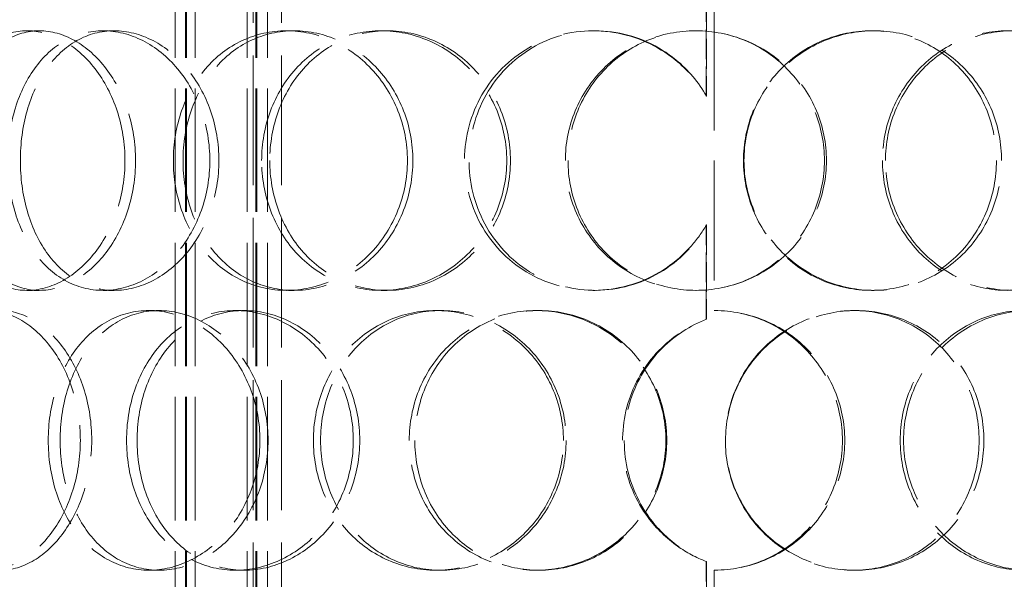
# Model space of a CAD drawing. Units: millimetres. Extents: x 0 to 4804, y 0 to 2970.
# Drawn here: x 1133 to 1304, y 1959 to 2056 of the extents above; entities that cross this region are included whole.
import ezdxf

# ---------------------------------------------------------------- set-up
doc = ezdxf.new("R2010")
doc.units = ezdxf.units.MM
doc.header["$LTSCALE"] = 10
doc.linetypes.add('DASHED', pattern=[0.2068, 0.1655, -0.0413])
doc.layers.add('Dimension (ISO)', color=5, linetype='Continuous', lineweight=9, true_color=0x0000ff)
doc.layers.add('Hidden (ISO)', color=1, linetype='DASHED', lineweight=18, true_color=0xff0000)
doc.styles.add('Note Text (ISO)', font='tahoma.ttf')
doc.dimstyles.new('Default (ISO)', dxfattribs={"dimscale": 10, "dimtxt": 3.5, "dimasz": 2.5, "dimexe": 3.175, "dimexo": 0, "dimgap": 0.762, "dimtad": 1, "dimdec": 1, "dimrnd": 1e-08, "dimtxsty": 'Note Text (ISO)', "dimcen": 0.09, "dimdle": 10, "dimclrd": 256, "dimclre": 256, "dimclrt": 256, "dimadec": 1, "dimazin": 2, "dimtfac": 1.001486, "dimtmove": 0, "dimatfit": 3, "dimfxl": 1, "dimtolj": 1, "dimtzin": 0, "dimlwd": -1, "dimlwe": -1, "dimarcsym": 0})

# ---------------------------------------------------------------- blocks, each defined once
blk = doc.blocks.new('*D24')
at = {"layer": 'Defpoints', "color": 0, "transparency": 16777216}
for p in [(1253.95, 2736.02), (970.42, 1565.52), (1193.95, 1565.52)]:
    blk.add_point(p, dxfattribs=at)
at = {"layer": 'Dimension (ISO)', "transparency": 16777216}
for p, q in [((1253.95, 2736.02), (938.67, 2736.02)), ((970.42, 2711.02), (970.42, 1590.52))]:
    blk.add_line(p, q, dxfattribs=at)
for points in [[(966.26, 2711.02), (974.59, 2711.02), (970.42, 2736.02)], [(966.26, 1590.52), (974.59, 1590.52), (970.42, 1565.52)]]:
    blk.add_solid(points, dxfattribs=at)
at = {"layer": 'Dimension (ISO)', "transparency": 16777216, "insert": (926.37, 2101.84), "char_height": 35, "attachment_point": 1, "rotation": 90, "style": 'Note Text (ISO)'}
blk.add_mtext('\\A1;1170', dxfattribs=at)

msp = doc.modelspace()

# ---------------------------------------------------------------- linework, layer by layer
at = {"layer": 'Hidden (ISO)', "ltscale": 12.924213}
for p, q in [((1160.395, 1835.518), (1160.395, 2423.518)), ((1162.195, 1835.518), (1162.195, 2423.518)), ((1162.395, 1835.518), (1162.395, 2423.518)), ((1163.895, 1835.518), (1163.895, 2423.518)), ((1172.895, 1835.518), (1172.895, 2423.518)), ((1174.395, 1835.518), (1174.395, 2423.518)), ((1174.595, 1835.518), (1174.595, 2423.518)), ((1176.395, 1835.518), (1176.395, 2423.518))]:
    msp.add_line(p, q, dxfattribs=at)
at = {"layer": 'Hidden (ISO)', "ltscale": 13.608731}
for p, q in [((1173.955, 1886.518), (1173.955, 2083.518)), ((1178.855, 1886.518), (1178.855, 2083.518))]:
    msp.add_line(p, q, dxfattribs=at)
at = {"layer": 'Hidden (ISO)', "ltscale": 3.110851}
for p, q in [((1252.493, 2042.682), (1252.493, 2059.023)), ((1252.519, 2059.023), (1252.519, 2042.682)), ((1252.493, 2004.013), (1252.493, 2020.354)), ((1252.519, 2020.354), (1252.519, 2004.013)), ((1252.493, 1945.682), (1252.493, 1962.023)), ((1252.519, 1962.023), (1252.519, 1945.682))]:
    msp.add_line(p, q, dxfattribs=at)
at = {"layer": 'Hidden (ISO)', "ltscale": 12.572534}
for p, q in [((1253.855, 2057.518), (1253.855, 2005.518)), ((1253.855, 1960.518), (1253.855, 1908.518))]:
    msp.add_line(p, q, dxfattribs=at)
at = {"layer": 'Hidden (ISO)', "ltscale": 0.571033}
for p, q in [((1134.727, 2054.018), (1136.862, 2054.018)), ((1147.934, 2054.018), (1149.833, 2054.018)), ((1179.707, 2054.018), (1181.037, 2054.018)), ((1196.121, 2054.018), (1197.157, 2054.018)), ((1232.838, 2054.018), (1233.216, 2054.018)), ((1281.106, 2054.018), (1281.601, 2054.018)), ((1252.493, 2042.682), (1252.519, 2042.682)), ((1252.519, 2020.354), (1252.493, 2020.354)), ((1136.862, 2009.018), (1134.727, 2009.018)), ((1149.833, 2009.018), (1147.934, 2009.018)), ((1181.037, 2009.018), (1179.707, 2009.018)), ((1197.157, 2009.018), (1196.121, 2009.018)), ((1233.216, 2009.018), (1232.838, 2009.018)), ((1281.601, 2009.018), (1281.106, 2009.018)), ((1155.862, 2005.518), (1157.619, 2005.518)), ((1170.88, 2005.518), (1172.368, 2005.518)), ((1205.605, 2005.518), (1206.47, 2005.518)), ((1222.959, 2005.518), (1223.515, 2005.518)), ((1252.493, 2004.013), (1252.519, 2004.013)), ((1278.002, 2005.518), (1278.441, 2005.518)), ((1252.519, 1962.023), (1252.493, 1962.023)), ((1157.619, 1960.518), (1155.862, 1960.518)), ((1172.368, 1960.518), (1170.88, 1960.518)), ((1206.47, 1960.518), (1205.605, 1960.518)), ((1223.515, 1960.518), (1222.959, 1960.518)), ((1278.441, 1960.518), (1278.002, 1960.518))]:
    msp.add_line(p, q, dxfattribs=at)
at = {"layer": 'Hidden (ISO)', "ltscale": 0.018938}
for start, end in [(89.74535, 90), (270, 270.25465)]:
    msp.add_arc((1253.855, 1983.018), 22.5, start, end, dxfattribs=at)
at = {"layer": 'Hidden (ISO)', "ltscale": 13.733685}
for points in [[(1151.717, 2031.518), (1151.717, 2028.573), (1151.248, 2025.629), (1149.46, 2020.187), (1148.144, 2017.691), (1144.92, 2013.526), (1143.014, 2011.858), (1138.959, 2009.604), (1136.814, 2009.018), (1132.639, 2009.018), (1130.612, 2009.604), (1126.963, 2011.858), (1125.341, 2013.526), (1122.689, 2017.691), (1121.658, 2020.187), (1120.275, 2025.629), (1119.923, 2028.573), (1119.923, 2034.463), (1120.275, 2037.407), (1121.658, 2042.85), (1122.689, 2045.345), (1125.341, 2049.511), (1126.963, 2051.178), (1130.612, 2053.432), (1132.639, 2054.018), (1136.814, 2054.018), (1138.959, 2053.432), (1143.014, 2051.178), (1144.92, 2049.511), (1148.144, 2045.345), (1149.46, 2042.85), (1151.248, 2037.407), (1151.717, 2034.463), (1151.717, 2031.518)], [(1131.384, 2031.518), (1131.384, 2028.573), (1131.785, 2025.629), (1133.352, 2020.187), (1134.519, 2017.691), (1137.504, 2013.526), (1139.321, 2011.858), (1143.386, 2009.604), (1145.634, 2009.018), (1150.235, 2009.018), (1152.587, 2009.604), (1157.013, 2011.858), (1159.084, 2013.526), (1162.577, 2017.691), (1163.997, 2020.187), (1165.924, 2025.629), (1166.43, 2028.573), (1166.43, 2034.463), (1165.924, 2037.407), (1163.997, 2042.85), (1162.577, 2045.345), (1159.084, 2049.511), (1157.013, 2051.178), (1152.587, 2053.432), (1150.235, 2054.018), (1145.634, 2054.018), (1143.386, 2053.432), (1139.321, 2051.178), (1137.504, 2049.511), (1134.519, 2045.345), (1133.352, 2042.85), (1131.785, 2037.407), (1131.384, 2034.463), (1131.384, 2031.518)], [(1200.677, 2031.518), (1200.677, 2028.573), (1200.116, 2025.629), (1197.967, 2020.187), (1196.381, 2017.691), (1192.452, 2013.526), (1190.113, 2011.858), (1185.071, 2009.604), (1182.371, 2009.018), (1177.043, 2009.018), (1174.418, 2009.604), (1169.628, 2011.858), (1167.466, 2013.526), (1163.894, 2017.691), (1162.485, 2020.187), (1160.588, 2025.629), (1160.1, 2028.573), (1160.1, 2034.463), (1160.588, 2037.407), (1162.485, 2042.85), (1163.894, 2045.345), (1167.466, 2049.511), (1169.628, 2051.178), (1174.418, 2053.432), (1177.043, 2054.018), (1182.371, 2054.018), (1185.071, 2053.432), (1190.113, 2051.178), (1192.452, 2049.511), (1196.381, 2045.345), (1197.967, 2042.85), (1200.116, 2037.407), (1200.677, 2034.463), (1200.677, 2031.518)], [(1175.409, 2031.518), (1175.409, 2028.573), (1175.93, 2025.629), (1177.95, 2020.187), (1179.449, 2017.691), (1183.236, 2013.526), (1185.524, 2011.858), (1190.572, 2009.604), (1193.332, 2009.018), (1198.91, 2009.018), (1201.726, 2009.604), (1206.971, 2011.858), (1209.397, 2013.526), (1213.462, 2017.691), (1215.099, 2020.187), (1217.315, 2025.629), (1217.893, 2028.573), (1217.893, 2034.463), (1217.315, 2037.407), (1215.099, 2042.85), (1213.462, 2045.345), (1209.397, 2049.511), (1206.971, 2051.178), (1201.726, 2053.432), (1198.91, 2054.018), (1193.332, 2054.018), (1190.572, 2053.432), (1185.524, 2051.178), (1183.236, 2049.511), (1179.449, 2045.345), (1177.95, 2042.85), (1175.93, 2037.407), (1175.409, 2034.463), (1175.409, 2031.518)], [(1228.055, 2031.518), (1228.055, 2028.573), (1228.639, 2025.629), (1230.89, 2020.187), (1232.556, 2017.691), (1236.731, 2013.526), (1239.238, 2011.858), (1244.715, 2009.604), (1247.683, 2009.018), (1253.626, 2009.018), (1256.597, 2009.604), (1262.086, 2011.858), (1264.6, 2013.526), (1268.791, 2017.691), (1270.466, 2020.187), (1272.728, 2025.629), (1273.314, 2028.573), (1273.314, 2034.463), (1272.728, 2037.407), (1270.466, 2042.85), (1268.791, 2045.345), (1264.6, 2049.511), (1262.086, 2051.178), (1256.597, 2053.432), (1253.626, 2054.018), (1247.683, 2054.018), (1244.715, 2053.432), (1239.238, 2051.178), (1236.731, 2049.511), (1232.556, 2045.345), (1230.89, 2042.85), (1228.639, 2037.407), (1228.055, 2034.463), (1228.055, 2031.518)], [(1303.671, 2031.518), (1303.671, 2028.573), (1303.108, 2025.629), (1300.929, 2020.187), (1299.313, 2017.691), (1295.254, 2013.526), (1292.81, 2011.858), (1287.448, 2009.604), (1284.532, 2009.018), (1278.67, 2009.018), (1275.727, 2009.604), (1270.271, 2011.858), (1267.761, 2013.526), (1263.569, 2017.691), (1261.888, 2020.187), (1259.615, 2025.629), (1259.024, 2028.573), (1259.024, 2034.463), (1259.615, 2037.407), (1261.888, 2042.85), (1263.569, 2045.345), (1267.761, 2049.511), (1270.271, 2051.178), (1275.727, 2053.432), (1278.67, 2054.018), (1284.532, 2054.018), (1287.448, 2053.432), (1292.81, 2051.178), (1295.254, 2049.511), (1299.313, 2045.345), (1300.929, 2042.85), (1303.108, 2037.407), (1303.671, 2034.463), (1303.671, 2031.518)], [(1283.544, 2031.518), (1283.544, 2028.573), (1284.126, 2025.629), (1286.361, 2020.187), (1288.012, 2017.691), (1292.116, 2013.526), (1294.567, 2011.858), (1299.872, 2009.604), (1302.723, 2009.018), (1308.378, 2009.018), (1311.179, 2009.604), (1316.308, 2011.858), (1318.635, 2013.526), (1322.492, 2017.691), (1324.02, 2020.187), (1326.08, 2025.629), (1326.611, 2028.573), (1326.611, 2034.463), (1326.08, 2037.407), (1324.02, 2042.85), (1322.492, 2045.345), (1318.635, 2049.511), (1316.308, 2051.178), (1311.179, 2053.432), (1308.378, 2054.018), (1302.723, 2054.018), (1299.872, 2053.432), (1294.567, 2051.178), (1292.116, 2049.511), (1288.012, 2045.345), (1286.361, 2042.85), (1284.126, 2037.407), (1283.544, 2034.463), (1283.544, 2031.518)], [(1114.167, 1983.018), (1114.167, 1980.073), (1114.49, 1977.129), (1115.763, 1971.687), (1116.713, 1969.191), (1119.166, 1965.026), (1120.669, 1963.358), (1124.067, 1961.104), (1125.961, 1960.518), (1129.876, 1960.518), (1131.895, 1961.104), (1135.721, 1963.358), (1137.525, 1965.026), (1140.583, 1969.191), (1141.834, 1971.687), (1143.534, 1977.129), (1143.982, 1980.073), (1143.982, 1985.963), (1143.534, 1988.907), (1141.834, 1994.35), (1140.583, 1996.845), (1137.525, 2001.011), (1135.721, 2002.678), (1131.895, 2004.932), (1129.876, 2005.518), (1125.961, 2005.518), (1124.067, 2004.932), (1120.669, 2002.678), (1119.166, 2001.011), (1116.713, 1996.845), (1115.763, 1994.35), (1114.49, 1988.907), (1114.167, 1985.963), (1114.167, 1983.018)], [(1175.108, 1983.018), (1175.108, 1980.073), (1174.585, 1977.129), (1172.59, 1971.687), (1171.118, 1969.191), (1167.492, 1965.026), (1165.339, 1963.358), (1160.727, 1961.104), (1158.271, 1960.518), (1153.453, 1960.518), (1151.094, 1961.104), (1146.815, 1963.358), (1144.897, 1965.026), (1141.741, 1969.191), (1140.504, 1971.687), (1138.841, 1977.129), (1138.415, 1980.073), (1138.415, 1985.963), (1138.841, 1988.907), (1140.504, 1994.35), (1141.741, 1996.845), (1144.897, 2001.011), (1146.815, 2002.678), (1151.094, 2004.932), (1153.453, 2005.518), (1158.271, 2005.518), (1160.727, 2004.932), (1165.339, 2002.678), (1167.492, 2001.011), (1171.118, 1996.845), (1172.59, 1994.35), (1174.585, 1988.907), (1175.108, 1985.963), (1175.108, 1983.018)], [(1151.988, 1983.018), (1151.988, 1980.073), (1152.455, 1977.129), (1154.274, 1971.687), (1155.626, 1969.191), (1159.059, 1965.026), (1161.14, 1963.358), (1165.761, 1961.104), (1168.299, 1960.518), (1173.46, 1960.518), (1176.081, 1961.104), (1180.984, 1963.358), (1183.264, 1965.026), (1187.096, 1969.191), (1188.646, 1971.687), (1190.747, 1977.129), (1191.296, 1980.073), (1191.296, 1985.963), (1190.747, 1988.907), (1188.646, 1994.35), (1187.096, 1996.845), (1183.264, 2001.011), (1180.984, 2002.678), (1176.081, 2004.932), (1173.46, 2005.518), (1168.299, 2005.518), (1165.761, 2004.932), (1161.14, 2002.678), (1159.059, 2001.011), (1155.626, 1996.845), (1154.274, 1994.35), (1152.455, 1988.907), (1151.988, 1985.963), (1151.988, 1983.018)], [(1227.718, 1983.018), (1227.718, 1980.073), (1227.134, 1977.129), (1224.892, 1971.687), (1223.234, 1969.191), (1219.112, 1965.026), (1216.65, 1963.358), (1211.318, 1961.104), (1208.45, 1960.518), (1202.759, 1960.518), (1199.939, 1961.104), (1194.771, 1963.358), (1192.424, 1965.026), (1188.535, 1969.191), (1186.993, 1971.687), (1184.914, 1977.129), (1184.378, 1980.073), (1184.378, 1985.963), (1184.914, 1988.907), (1186.993, 1994.35), (1188.535, 1996.845), (1192.424, 2001.011), (1194.771, 2002.678), (1199.939, 2004.932), (1202.759, 2005.518), (1208.45, 2005.518), (1211.318, 2004.932), (1216.65, 2002.678), (1219.112, 2001.011), (1223.234, 1996.845), (1224.892, 1994.35), (1227.134, 1988.907), (1227.718, 1985.963), (1227.718, 1983.018)], [(1201.001, 1983.018), (1201.001, 1980.073), (1201.56, 1977.129), (1203.726, 1971.687), (1205.331, 1969.191), (1209.368, 1965.026), (1211.799, 1963.358), (1217.135, 1961.104), (1220.039, 1960.518), (1225.88, 1960.518), (1228.815, 1961.104), (1234.256, 1963.358), (1236.761, 1965.026), (1240.947, 1969.191), (1242.626, 1971.687), (1244.896, 1977.129), (1245.487, 1980.073), (1245.487, 1985.963), (1244.896, 1988.907), (1242.626, 1994.35), (1240.947, 1996.845), (1236.761, 2001.011), (1234.256, 2002.678), (1228.815, 2004.932), (1225.88, 2005.518), (1220.039, 2005.518), (1217.135, 2004.932), (1211.799, 2002.678), (1209.368, 2001.011), (1205.331, 1996.845), (1203.726, 1994.35), (1201.56, 1988.907), (1201.001, 1985.963), (1201.001, 1983.018)], [(1255.826, 1983.018), (1255.826, 1980.073), (1256.417, 1977.129), (1258.691, 1971.687), (1260.373, 1969.191), (1264.57, 1965.026), (1267.084, 1963.358), (1272.55, 1961.104), (1275.501, 1960.518), (1281.381, 1960.518), (1284.307, 1961.104), (1289.691, 1963.358), (1292.146, 1965.026), (1296.225, 1969.191), (1297.849, 1971.687), (1300.04, 1977.129), (1300.607, 1980.073), (1300.607, 1985.963), (1300.04, 1988.907), (1297.849, 1994.35), (1296.225, 1996.845), (1292.146, 2001.011), (1289.691, 2002.678), (1284.307, 2004.932), (1281.381, 2005.518), (1275.501, 2005.518), (1272.55, 2004.932), (1267.084, 2002.678), (1264.57, 2001.011), (1260.373, 1996.845), (1258.691, 1994.35), (1256.417, 1988.907), (1255.826, 1985.963), (1255.826, 1983.018)], [(1329.48, 1983.018), (1329.48, 1980.073), (1328.954, 1977.129), (1326.913, 1971.687), (1325.399, 1969.191), (1321.575, 1965.026), (1319.266, 1963.358), (1314.175, 1961.104), (1311.394, 1960.518), (1305.775, 1960.518), (1302.94, 1961.104), (1297.664, 1963.358), (1295.225, 1965.026), (1291.139, 1969.191), (1289.494, 1971.687), (1287.268, 1977.129), (1286.688, 1980.073), (1286.688, 1985.963), (1287.268, 1988.907), (1289.494, 1994.35), (1291.139, 1996.845), (1295.225, 2001.011), (1297.664, 2002.678), (1302.94, 2004.932), (1305.775, 2005.518), (1311.394, 2005.518), (1314.175, 2004.932), (1319.266, 2002.678), (1321.575, 2001.011), (1325.399, 1996.845), (1326.913, 1994.35), (1328.954, 1988.907), (1329.48, 1985.963), (1329.48, 1983.018)]]:
    msp.add_open_spline(points, degree=3, knots=[-1, -1, -1, -1, -0.9375, -0.9375, -0.875, -0.875, -0.8125, -0.8125, -0.75, -0.75, -0.6875, -0.6875, -0.625, -0.625, -0.5625, -0.5625, -0.5, -0.5, -0.4375, -0.4375, -0.375, -0.375, -0.3125, -0.3125, -0.25, -0.25, -0.1875, -0.1875, -0.125, -0.125, -0.0625, -0.0625, 0, 0, 0, 0], dxfattribs=at)
at = {"layer": 'Hidden (ISO)', "ltscale": 13.610145}
for points in [[(1153.549, 2031.518), (1153.549, 2034.463), (1153.087, 2037.407), (1151.332, 2042.85), (1150.04, 2045.345), (1146.873, 2049.511), (1145.001, 2051.178), (1141.019, 2053.432), (1138.912, 2054.018), (1134.812, 2054.018), (1132.821, 2053.432), (1129.237, 2051.178), (1127.645, 2049.511), (1125.04, 2045.345), (1124.027, 2042.85), (1122.669, 2037.407), (1122.323, 2034.463), (1122.323, 2028.573), (1122.669, 2025.629), (1124.027, 2020.187), (1125.04, 2017.691), (1127.645, 2013.526), (1129.237, 2011.858), (1132.821, 2009.604), (1134.812, 2009.018), (1138.912, 2009.018), (1141.019, 2009.604), (1145.001, 2011.858), (1146.873, 2013.526), (1150.04, 2017.691), (1151.332, 2020.187), (1153.087, 2025.629), (1153.549, 2028.573), (1153.549, 2031.518)], [(1133.579, 2031.518), (1133.579, 2034.463), (1133.973, 2037.407), (1135.512, 2042.85), (1136.659, 2045.345), (1139.589, 2049.511), (1141.374, 2051.178), (1145.367, 2053.432), (1147.574, 2054.018), (1152.093, 2054.018), (1154.403, 2053.432), (1158.749, 2051.178), (1160.783, 2049.511), (1164.214, 2045.345), (1165.609, 2042.85), (1167.501, 2037.407), (1167.997, 2034.463), (1167.997, 2028.573), (1167.501, 2025.629), (1165.609, 2020.187), (1164.214, 2017.691), (1160.783, 2013.526), (1158.749, 2011.858), (1154.403, 2009.604), (1152.093, 2009.018), (1147.574, 2009.018), (1145.367, 2009.604), (1141.374, 2011.858), (1139.589, 2013.526), (1136.659, 2017.691), (1135.512, 2020.187), (1133.973, 2025.629), (1133.579, 2028.573), (1133.579, 2031.518)], [(1201.631, 2031.518), (1201.631, 2034.463), (1201.08, 2037.407), (1198.97, 2042.85), (1197.412, 2045.345), (1193.554, 2049.511), (1191.256, 2051.178), (1186.305, 2053.432), (1183.653, 2054.018), (1178.421, 2054.018), (1175.842, 2053.432), (1171.138, 2051.178), (1169.015, 2049.511), (1165.507, 2045.345), (1164.123, 2042.85), (1162.26, 2037.407), (1161.781, 2034.463), (1161.781, 2028.573), (1162.26, 2025.629), (1164.123, 2020.187), (1165.507, 2017.691), (1169.015, 2013.526), (1171.138, 2011.858), (1175.842, 2009.604), (1178.421, 2009.018), (1183.653, 2009.018), (1186.305, 2009.604), (1191.256, 2011.858), (1193.554, 2013.526), (1197.412, 2017.691), (1198.97, 2020.187), (1201.08, 2025.629), (1201.631, 2028.573), (1201.631, 2031.518)], [(1176.816, 2031.518), (1176.816, 2034.463), (1177.327, 2037.407), (1179.311, 2042.85), (1180.784, 2045.345), (1184.503, 2049.511), (1186.75, 2051.178), (1191.708, 2053.432), (1194.417, 2054.018), (1199.896, 2054.018), (1202.662, 2053.432), (1207.813, 2051.178), (1210.195, 2049.511), (1214.187, 2045.345), (1215.795, 2042.85), (1217.972, 2037.407), (1218.539, 2034.463), (1218.539, 2028.573), (1217.972, 2025.629), (1215.795, 2020.187), (1214.187, 2017.691), (1210.195, 2013.526), (1207.813, 2011.858), (1202.662, 2009.604), (1199.896, 2009.018), (1194.417, 2009.018), (1191.708, 2009.604), (1186.75, 2011.858), (1184.503, 2013.526), (1180.784, 2017.691), (1179.311, 2020.187), (1177.327, 2025.629), (1176.816, 2028.573), (1176.816, 2031.518)], [(1228.519, 2031.518), (1228.519, 2034.463), (1229.092, 2037.407), (1231.303, 2042.85), (1232.94, 2045.345), (1237.04, 2049.511), (1239.501, 2051.178), (1244.881, 2053.432), (1247.796, 2054.018), (1253.632, 2054.018), (1256.55, 2053.432), (1261.94, 2051.178), (1264.41, 2049.511), (1268.525, 2045.345), (1270.17, 2042.85), (1272.391, 2037.407), (1272.968, 2034.463), (1272.968, 2028.573), (1272.391, 2025.629), (1270.17, 2020.187), (1268.525, 2017.691), (1264.41, 2013.526), (1261.94, 2011.858), (1256.55, 2009.604), (1253.632, 2009.018), (1247.796, 2009.018), (1244.881, 2009.604), (1239.501, 2011.858), (1237.04, 2013.526), (1232.94, 2017.691), (1231.303, 2020.187), (1229.092, 2025.629), (1228.519, 2028.573), (1228.519, 2031.518)], [(1302.781, 2031.518), (1302.781, 2034.463), (1302.227, 2037.407), (1300.087, 2042.85), (1298.501, 2045.345), (1294.514, 2049.511), (1292.114, 2051.178), (1286.848, 2053.432), (1283.985, 2054.018), (1278.227, 2054.018), (1275.337, 2053.432), (1269.979, 2051.178), (1267.514, 2049.511), (1263.397, 2045.345), (1261.746, 2042.85), (1259.514, 2037.407), (1258.933, 2034.463), (1258.933, 2028.573), (1259.514, 2025.629), (1261.746, 2020.187), (1263.397, 2017.691), (1267.514, 2013.526), (1269.979, 2011.858), (1275.337, 2009.604), (1278.227, 2009.018), (1283.985, 2009.018), (1286.848, 2009.604), (1292.114, 2011.858), (1294.514, 2013.526), (1298.501, 2017.691), (1300.087, 2020.187), (1302.227, 2025.629), (1302.781, 2028.573), (1302.781, 2031.518)], [(1283.014, 2031.518), (1283.014, 2034.463), (1283.586, 2037.407), (1285.78, 2042.85), (1287.402, 2045.345), (1291.433, 2049.511), (1293.839, 2051.178), (1299.049, 2053.432), (1301.85, 2054.018), (1307.403, 2054.018), (1310.154, 2053.432), (1315.191, 2051.178), (1317.477, 2049.511), (1321.264, 2045.345), (1322.765, 2042.85), (1324.788, 2037.407), (1325.309, 2034.463), (1325.309, 2028.573), (1324.788, 2025.629), (1322.765, 2020.187), (1321.264, 2017.691), (1317.477, 2013.526), (1315.191, 2011.858), (1310.154, 2009.604), (1307.403, 2009.018), (1301.85, 2009.018), (1299.049, 2009.604), (1293.839, 2011.858), (1291.433, 2013.526), (1287.402, 2017.691), (1285.78, 2020.187), (1283.586, 2025.629), (1283.014, 2028.573), (1283.014, 2031.518)], [(1116.67, 1983.018), (1116.67, 1985.963), (1116.988, 1988.907), (1118.238, 1994.35), (1119.171, 1996.845), (1121.58, 2001.011), (1123.056, 2002.678), (1126.393, 2004.932), (1128.253, 2005.518), (1132.098, 2005.518), (1134.081, 2004.932), (1137.838, 2002.678), (1139.611, 2001.011), (1142.614, 1996.845), (1143.842, 1994.35), (1145.512, 1988.907), (1145.952, 1985.963), (1145.952, 1980.073), (1145.512, 1977.129), (1143.842, 1971.687), (1142.614, 1969.191), (1139.611, 1965.026), (1137.838, 1963.358), (1134.081, 1961.104), (1132.098, 1960.518), (1128.253, 1960.518), (1126.393, 1961.104), (1123.056, 1963.358), (1121.58, 1965.026), (1119.171, 1969.191), (1118.238, 1971.687), (1116.988, 1977.129), (1116.67, 1980.073), (1116.67, 1983.018)], [(1176.52, 1983.018), (1176.52, 1985.963), (1176.007, 1988.907), (1174.047, 1994.35), (1172.602, 1996.845), (1169.04, 2001.011), (1166.926, 2002.678), (1162.397, 2004.932), (1159.984, 2005.518), (1155.253, 2005.518), (1152.936, 2004.932), (1148.734, 2002.678), (1146.85, 2001.011), (1143.751, 1996.845), (1142.536, 1994.35), (1140.903, 1988.907), (1140.484, 1985.963), (1140.484, 1980.073), (1140.903, 1977.129), (1142.536, 1971.687), (1143.751, 1969.191), (1146.85, 1965.026), (1148.734, 1963.358), (1152.936, 1961.104), (1155.253, 1960.518), (1159.984, 1960.518), (1162.397, 1961.104), (1166.926, 1963.358), (1169.04, 1965.026), (1172.602, 1969.191), (1174.047, 1971.687), (1176.007, 1977.129), (1176.52, 1980.073), (1176.52, 1983.018)], [(1153.814, 1983.018), (1153.814, 1985.963), (1154.273, 1988.907), (1156.059, 1994.35), (1157.387, 1996.845), (1160.759, 2001.011), (1162.803, 2002.678), (1167.341, 2004.932), (1169.833, 2005.518), (1174.902, 2005.518), (1177.476, 2004.932), (1182.291, 2002.678), (1184.53, 2001.011), (1188.293, 1996.845), (1189.816, 1994.35), (1191.879, 1988.907), (1192.418, 1985.963), (1192.418, 1980.073), (1191.879, 1977.129), (1189.816, 1971.687), (1188.293, 1969.191), (1184.53, 1965.026), (1182.291, 1963.358), (1177.476, 1961.104), (1174.902, 1960.518), (1169.833, 1960.518), (1167.341, 1961.104), (1162.803, 1963.358), (1160.759, 1965.026), (1157.387, 1969.191), (1156.059, 1971.687), (1154.273, 1977.129), (1153.814, 1980.073), (1153.814, 1983.018)], [(1228.188, 1983.018), (1228.188, 1985.963), (1227.615, 1988.907), (1225.412, 1994.35), (1223.784, 1996.845), (1219.736, 2001.011), (1217.319, 2002.678), (1212.081, 2004.932), (1209.265, 2005.518), (1203.676, 2005.518), (1200.907, 2004.932), (1195.831, 2002.678), (1193.526, 2001.011), (1189.707, 1996.845), (1188.192, 1994.35), (1186.15, 1988.907), (1185.624, 1985.963), (1185.624, 1980.073), (1186.15, 1977.129), (1188.192, 1971.687), (1189.707, 1969.191), (1193.526, 1965.026), (1195.831, 1963.358), (1200.907, 1961.104), (1203.676, 1960.518), (1209.265, 1960.518), (1212.081, 1961.104), (1217.319, 1963.358), (1219.736, 1965.026), (1223.784, 1969.191), (1225.412, 1971.687), (1227.615, 1977.129), (1228.188, 1980.073), (1228.188, 1983.018)], [(1201.949, 1983.018), (1201.949, 1985.963), (1202.499, 1988.907), (1204.625, 1994.35), (1206.202, 1996.845), (1210.166, 2001.011), (1212.554, 2002.678), (1217.795, 2004.932), (1220.646, 2005.518), (1226.383, 2005.518), (1229.265, 2004.932), (1234.609, 2002.678), (1237.069, 2001.011), (1241.18, 1996.845), (1242.829, 1994.35), (1245.059, 1988.907), (1245.638, 1985.963), (1245.638, 1980.073), (1245.059, 1977.129), (1242.829, 1971.687), (1241.18, 1969.191), (1237.069, 1965.026), (1234.609, 1963.358), (1229.265, 1961.104), (1226.383, 1960.518), (1220.646, 1960.518), (1217.795, 1961.104), (1212.554, 1963.358), (1210.166, 1965.026), (1206.202, 1969.191), (1204.625, 1971.687), (1202.499, 1977.129), (1201.949, 1980.073), (1201.949, 1983.018)], [(1255.792, 1983.018), (1255.792, 1985.963), (1256.373, 1988.907), (1258.606, 1994.35), (1260.258, 1996.845), (1264.38, 2001.011), (1266.849, 2002.678), (1272.217, 2004.932), (1275.115, 2005.518), (1280.89, 2005.518), (1283.764, 2004.932), (1289.051, 2002.678), (1291.462, 2001.011), (1295.468, 1996.845), (1297.063, 1994.35), (1299.215, 1988.907), (1299.772, 1985.963), (1299.772, 1980.073), (1299.215, 1977.129), (1297.063, 1971.687), (1295.468, 1969.191), (1291.462, 1965.026), (1289.051, 1963.358), (1283.764, 1961.104), (1280.89, 1960.518), (1275.115, 1960.518), (1272.217, 1961.104), (1266.849, 1963.358), (1264.38, 1965.026), (1260.258, 1969.191), (1258.606, 1971.687), (1256.373, 1977.129), (1255.792, 1980.073), (1255.792, 1983.018)], [(1328.127, 1983.018), (1328.127, 1985.963), (1327.611, 1988.907), (1325.606, 1994.35), (1324.119, 1996.845), (1320.364, 2001.011), (1318.097, 2002.678), (1313.097, 2004.932), (1310.365, 2005.518), (1304.847, 2005.518), (1302.063, 2004.932), (1296.881, 2002.678), (1294.485, 2001.011), (1290.473, 1996.845), (1288.857, 1994.35), (1286.671, 1988.907), (1286.101, 1985.963), (1286.101, 1980.073), (1286.671, 1977.129), (1288.857, 1971.687), (1290.473, 1969.191), (1294.485, 1965.026), (1296.881, 1963.358), (1302.063, 1961.104), (1304.847, 1960.518), (1310.365, 1960.518), (1313.097, 1961.104), (1318.097, 1963.358), (1320.364, 1965.026), (1324.119, 1969.191), (1325.606, 1971.687), (1327.611, 1977.129), (1328.127, 1980.073), (1328.127, 1983.018)]]:
    msp.add_open_spline(points, degree=3, knots=[0, 0, 0, 0, 0.0625, 0.0625, 0.125, 0.125, 0.1875, 0.1875, 0.25, 0.25, 0.3125, 0.3125, 0.375, 0.375, 0.4375, 0.4375, 0.5, 0.5, 0.5625, 0.5625, 0.625, 0.625, 0.6875, 0.6875, 0.75, 0.75, 0.8125, 0.8125, 0.875, 0.875, 0.9375, 0.9375, 1, 1, 1, 1], dxfattribs=at)
at = {"layer": 'Hidden (ISO)', "ltscale": 14.33974}
msp.add_open_spline([(1252.493, 2020.354), (1251.754, 2019.075), (1250.889, 2017.866), (1247.333, 2013.812), (1243.968, 2011.553), (1236.563, 2008.988), (1232.533, 2008.685), (1224.887, 2010.116), (1221.281, 2011.849), (1215.423, 2016.898), (1213.176, 2020.209), (1210.59, 2027.543), (1210.251, 2031.557), (1211.562, 2039.238), (1213.211, 2042.895), (1218.105, 2048.893), (1221.346, 2051.227), (1228.604, 2053.958), (1232.612, 2054.352), (1240.335, 2053.095), (1244.038, 2051.445), (1249.261, 2047.24), (1251.099, 2045.087), (1252.493, 2042.682)], degree=3, knots=[-0.97295413, -0.97295413, -0.97295413, -0.97295413, -0.9375, -0.9375, -0.84375, -0.84375, -0.75, -0.75, -0.65625, -0.65625, -0.5625, -0.5625, -0.46875, -0.46875, -0.375, -0.375, -0.28125, -0.28125, -0.1875, -0.1875, -0.09375, -0.09375, -0.02704587, -0.02704587, -0.02704587, -0.02704587], dxfattribs=at)
at = {"layer": 'Hidden (ISO)', "ltscale": 14.189661}
msp.add_open_spline([(1252.519, 2042.682), (1251.15, 2045.087), (1249.345, 2047.24), (1244.216, 2051.445), (1240.579, 2053.095), (1232.995, 2054.352), (1229.058, 2053.958), (1221.93, 2051.227), (1218.747, 2048.893), (1213.941, 2042.895), (1212.321, 2039.238), (1211.034, 2031.557), (1211.366, 2027.543), (1213.907, 2020.209), (1216.113, 2016.898), (1221.867, 2011.849), (1225.408, 2010.116), (1232.917, 2008.685), (1236.874, 2008.988), (1244.147, 2011.553), (1247.451, 2013.812), (1250.944, 2017.866), (1251.793, 2019.075), (1252.519, 2020.354)], degree=3, knots=[0.02704587, 0.02704587, 0.02704587, 0.02704587, 0.09375, 0.09375, 0.1875, 0.1875, 0.28125, 0.28125, 0.375, 0.375, 0.46875, 0.46875, 0.5625, 0.5625, 0.65625, 0.65625, 0.75, 0.75, 0.84375, 0.84375, 0.9375, 0.9375, 0.97295413, 0.97295413, 0.97295413, 0.97295413], dxfattribs=at)
at = {"layer": 'Hidden (ISO)', "ltscale": 13.1308}
msp.add_open_spline([(1252.493, 1962.023), (1250.73, 1962.697), (1249.053, 1963.588), (1245.554, 1966.052), (1243.819, 1967.743), (1240.259, 1972.538), (1238.83, 1975.928), (1237.693, 1982.988), (1237.986, 1986.653), (1240.232, 1993.445), (1242.183, 1996.567), (1246.956, 2001.219), (1249.61, 2002.909), (1252.493, 2004.013)], degree=3, knots=[-0.97319174, -0.97319174, -0.97319174, -0.97319174, -0.875, -0.875, -0.75, -0.75, -0.5625, -0.5625, -0.375, -0.375, -0.1875, -0.1875, -0.02680826, -0.02680826, -0.02680826, -0.02680826], dxfattribs=at)
at = {"layer": 'Hidden (ISO)', "ltscale": 13.045528}
msp.add_open_spline([(1252.519, 2004.013), (1249.688, 2002.909), (1247.081, 2001.219), (1242.394, 1996.567), (1240.477, 1993.445), (1238.272, 1986.653), (1237.985, 1982.988), (1239.101, 1975.928), (1240.504, 1972.538), (1244.001, 1967.743), (1245.705, 1966.052), (1249.141, 1963.588), (1250.788, 1962.697), (1252.519, 1962.023)], degree=3, knots=[0.02680826, 0.02680826, 0.02680826, 0.02680826, 0.1875, 0.1875, 0.375, 0.375, 0.5625, 0.5625, 0.75, 0.75, 0.875, 0.875, 0.97319174, 0.97319174, 0.97319174, 0.97319174], dxfattribs=at)
at = {"layer": 'Hidden (ISO)', "ltscale": 11.412213}
msp.add_open_spline([(1253.955, 2005.518), (1256.918, 2005.505), (1259.877, 2004.91), (1265.338, 2002.644), (1267.837, 2000.974), (1272, 1996.811), (1273.662, 1994.32), (1275.907, 1988.891), (1276.488, 1985.955), (1276.488, 1980.081), (1275.907, 1977.145), (1273.662, 1971.716), (1272, 1969.225), (1267.837, 1965.062), (1265.338, 1963.393), (1259.877, 1961.127), (1256.918, 1960.531), (1253.955, 1960.518)], degree=3, knots=[-1, -1, -1, -1, -0.875, -0.875, -0.75, -0.75, -0.625, -0.625, -0.5, -0.5, -0.375, -0.375, -0.25, -0.25, -0.125, -0.125, 0, 0, 0, 0], dxfattribs=at)
at = {"layer": 'Hidden (ISO)', "ltscale": 11.309846}
msp.add_open_spline([(1253.955, 1960.518), (1256.865, 1960.531), (1259.771, 1961.127), (1265.134, 1963.393), (1267.589, 1965.062), (1271.677, 1969.225), (1273.309, 1971.716), (1275.513, 1977.145), (1276.085, 1980.081), (1276.085, 1985.955), (1275.513, 1988.891), (1273.309, 1994.32), (1271.677, 1996.811), (1267.589, 2000.974), (1265.134, 2002.644), (1259.771, 2004.91), (1256.865, 2005.505), (1253.955, 2005.518)], degree=3, knots=[0, 0, 0, 0, 0.125, 0.125, 0.25, 0.25, 0.375, 0.375, 0.5, 0.5, 0.625, 0.625, 0.75, 0.75, 0.875, 0.875, 1, 1, 1, 1], dxfattribs=at)

# ---------------------------------------------------------------- dimensions: what is measured, and where the dimension line sits
at = {"layer": 'Dimension (ISO)'}
dim = msp.add_linear_dim(base=(970.422665356, 1565.518100413), p1=(1253.954567497, 2736.018100413), p2=(1193.954567497, 1565.518100413), angle=90, dimstyle='Default (ISO)', override={"dimgap": 0.762, "dimdec": 0, "dimse2": 1, "dimtol": 0, "dimlim": 0, "dimtp": 0, "dimtm": 0, "dimtdec": 2, "dimtofl": 0, "dimatfit": 1}, dxfattribs=at)
dim.commit()
dim.dimension.update_dxf_attribs({"geometry": '*D24', "text_midpoint": (970.422665356, 2150.768100413), "dimtype": 160})

doc.saveas('drawing.dxf')
